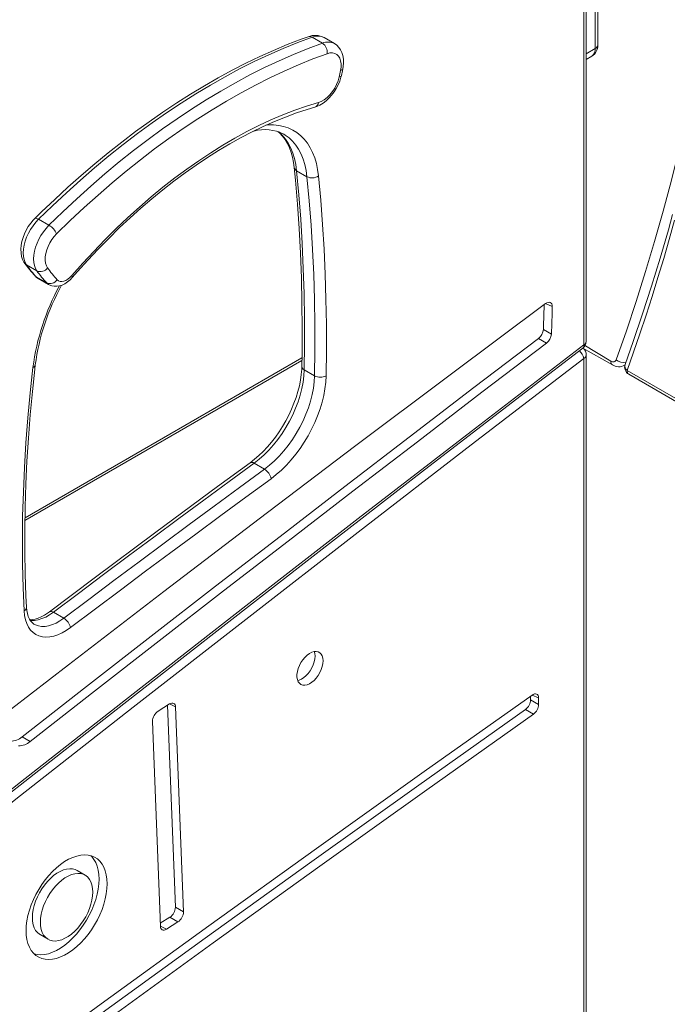
# Model space of a CAD drawing. Units: millimetres. Extents: x -2764 to 26359, y -10900 to 1482.
# Drawn here: x 11134 to 11531, y -7819 to -7215 of the extents above; entities that cross this region are included whole.
import ezdxf

# ---------------------------------------------------------------- set-up
doc = ezdxf.new("R2010")
doc.units = ezdxf.units.MM

msp = doc.modelspace()

# ---------------------------------------------------------------- linework, layer by layer
at = {"color": 8, "linetype": 'Continuous', "lineweight": 15}
for p, q in [((11486.55, -7232.69), (11486.55, -7102.84)), ((11486.55, -7232.69), (11480.94, -7235.93)), ((11456.09, -7389.01), (11460.13, -7390.77)), ((11479.48, -7414.34), (11496, -7424.24)), ((11136.83, -7520.25), (11306.66, -7422.21)), ((11504.7, -7426.68), (11504.53, -7426.78)), ((11447.82, -7628.97), (11451.75, -7630.68)), ((11225.49, -7634.46), (11229.17, -7636.24)), ((11219.88, -7770.73), (11223.56, -7772.51))]:
    msp.add_line(p, q, dxfattribs=at)
at = {"color": 7, "linetype": 'Continuous', "lineweight": 15}
for p, q in [((11488.01, -7230.65), (11488.01, -7100.25)), ((11479.48, -7414.34), (11479.48, -7125.02)), ((11480.94, -7412.3), (11480.94, -7122.98)), ((11319.22, -7229.38), (11312.86, -7225.7)), ((11326.55, -7229.63), (11320.19, -7225.96)), ((11480.94, -7239.31), (11484.48, -7237.27)), ((11309.74, -7311.22), (11303.38, -7307.54)), ((11151.52, -7340.97), (11145.15, -7337.3)), ((11144.08, -7368.94), (11137.72, -7365.27)), ((11150.13, -7376.34), (11143.76, -7372.66)), ((11144.97, -7373.63), (11151.34, -7377.31)), ((11454.72, -7404.8), (11459.67, -7407.66)), ((11451.74, -7410.35), (11456.69, -7413.21)), ((11478.98, -7416.27), (11497.03, -7426.53)), ((11136.8, -7521.96), (11306.63, -7423.92)), ((11479.48, -8391.13), (11479.48, -7422.62)), ((11480.94, -8389.09), (11480.94, -7420.57)), ((11314.4, -7433.29), (11308.04, -7429.62)), ((11504.53, -7426.78), (11504.7, -7426.68)), ((11506, -7430.01), (12301.13, -7889.04)), ((11507.03, -7432.3), (12302.17, -7891.33)), ((11283.72, -7490.54), (11277.36, -7486.86)), ((11160.63, -7581.89), (11154.26, -7578.21)), ((11225.49, -7634.46), (11218.42, -7638.9)), ((11229.06, -7759.01), (11224.29, -7635.21)), ((11446.87, -7631.88), (11446.83, -7629.67)), ((11446.87, -7631.88), (11451.82, -7634.73)), ((11451.82, -7634.73), (11451.75, -7630.68)), ((11234.01, -7761.87), (11229.17, -7636.24)), ((11443.73, -7637.83), (11448.68, -7640.69)), ((11215.04, -7645.1), (11219.88, -7770.73)), ((11135.03, -7654.64), (11139.98, -7657.49)), ((11173.7, -7739.34), (11168.75, -7736.49)), ((11229.06, -7759.01), (11234.01, -7761.87)), ((11219.81, -7768.9), (11225.68, -7765.22)), ((11223.56, -7772.51), (11230.63, -7768.07)), ((11225.68, -7765.22), (11230.63, -7768.07)), ((11146.04, -7775.83), (11150.99, -7778.69))]:
    msp.add_line(p, q, dxfattribs=at)
at = {"color": 7, "linetype": 'Continuous', "lineweight": 15, "flags": 128}
for points in [[(11499.34, -7423.42), (11505.6, -7405.65), (11511.62, -7387.65), (11517.4, -7369.43), (11522.94, -7350.97), (11528.23, -7332.3), (11533.28, -7313.41), (11538.08, -7294.3), (11542.64, -7274.98), (11546.95, -7255.45), (11551.02, -7235.72), (11554.83, -7215.78), (11558.4, -7195.65), (11561.71, -7175.32), (11564.78, -7154.79), (11567.6, -7134.08), (11570.16, -7113.18)], [(11310.52, -7225.38), (11306.1, -7226.99), (11297.7, -7230.25), (11289.27, -7233.78), (11280.81, -7237.59), (11272.34, -7241.66), (11263.85, -7246.01), (11255.36, -7250.62), (11246.86, -7255.48), (11238.37, -7260.61), (11229.9, -7265.99), (11221.44, -7271.62), (11213, -7277.49), (11204.59, -7283.61), (11196.22, -7289.96), (11187.88, -7296.55), (11179.6, -7303.36), (11171.36, -7310.4), (11163.18, -7317.65), (11155.07, -7325.12), (11147.02, -7332.79), (11142.82, -7336.9)], [(11312.86, -7225.7), (11304.04, -7228.98), (11295.18, -7232.57), (11286.29, -7236.47), (11277.37, -7240.67), (11268.43, -7245.17), (11259.48, -7249.96), (11250.52, -7255.05), (11241.56, -7260.43), (11232.62, -7266.09), (11223.69, -7272.04), (11214.78, -7278.26), (11205.9, -7284.75), (11197.06, -7291.5), (11188.26, -7298.52), (11179.51, -7305.79), (11170.82, -7313.31), (11162.19, -7321.07), (11153.63, -7329.07), (11145.15, -7337.3)], [(11151.52, -7340.97), (11160, -7332.74), (11168.55, -7324.74), (11177.18, -7316.98), (11185.87, -7309.46), (11194.62, -7302.19), (11203.42, -7295.17), (11212.26, -7288.42), (11221.14, -7281.93), (11230.05, -7275.71), (11238.98, -7269.77), (11247.93, -7264.1), (11256.88, -7258.73), (11265.84, -7253.64), (11274.79, -7248.84), (11283.73, -7244.34), (11292.65, -7240.14), (11301.54, -7236.24), (11310.4, -7232.66), (11319.22, -7229.38)], [(11331.73, -7245.02), (11331.95, -7243.75), (11332.15, -7241.4), (11332.08, -7239.11), (11331.71, -7236.9), (11331.13, -7235.07), (11330.33, -7233.43), (11329.32, -7231.99), (11328, -7230.65), (11326.55, -7229.63)], [(11322.09, -7235.81), (11313.37, -7239.05), (11304.61, -7242.6), (11295.81, -7246.46), (11286.99, -7250.61), (11278.15, -7255.06), (11269.3, -7259.8), (11260.44, -7264.84), (11251.58, -7270.16), (11242.74, -7275.76), (11233.9, -7281.63), (11225.09, -7287.78), (11216.31, -7294.2), (11207.57, -7300.88), (11198.87, -7307.82), (11190.21, -7315.01), (11181.62, -7322.45), (11173.09, -7330.12), (11164.62, -7338.03), (11156.24, -7346.17)], [(11330.36, -7246.1), (11330.65, -7243.97), (11330.66, -7241.96), (11330.39, -7240.15), (11329.85, -7238.57), (11329.05, -7237.27), (11328, -7236.27), (11326.75, -7235.62), (11325.32, -7235.32), (11323.76, -7235.38), (11322.09, -7235.81)], [(11330.86, -7249.15), (11331.48, -7246.31), (11331.73, -7245.02)], [(11314.58, -7268.57), (11315.76, -7268.18), (11317.7, -7267.3), (11319.61, -7266.15), (11321.46, -7264.73), (11323.22, -7263.09), (11324.86, -7261.26), (11326.36, -7259.27), (11327.7, -7257.14), (11328.86, -7254.92), (11329.82, -7252.62), (11330.58, -7250.28), (11330.86, -7249.15)], [(11316.75, -7265.8), (11318.52, -7265.11), (11320.32, -7264.06), (11322.09, -7262.68), (11323.78, -7261), (11325.35, -7259.07), (11326.74, -7256.96), (11327.92, -7254.71), (11328.86, -7252.4), (11329.52, -7250.08)], [(11165.53, -7371.84), (11172.2, -7364.3), (11178.98, -7356.97), (11185.86, -7349.84), (11192.82, -7342.94), (11199.86, -7336.26), (11206.98, -7329.82), (11214.16, -7323.63), (11221.4, -7317.68), (11228.68, -7311.99), (11236, -7306.56), (11243.36, -7301.4), (11250.74, -7296.52), (11258.13, -7291.92), (11265.53, -7287.61), (11272.92, -7283.58), (11280.3, -7279.85), (11287.66, -7276.43), (11295, -7273.31), (11302.3, -7270.49), (11309.55, -7267.99), (11316.75, -7265.8)], [(11165.77, -7373.07), (11169.04, -7369.34), (11175.32, -7362.39), (11181.69, -7355.61), (11188.15, -7349.03), (11194.67, -7342.65), (11201.27, -7336.47), (11207.92, -7330.5), (11214.63, -7324.75), (11221.38, -7319.23), (11228.16, -7313.93), (11234.98, -7308.87), (11241.83, -7304.05), (11248.69, -7299.47), (11255.55, -7295.14), (11262.42, -7291.07), (11269.29, -7287.25), (11276.14, -7283.7), (11282.97, -7280.41), (11289.77, -7277.38), (11296.54, -7274.63), (11303.27, -7272.15), (11309.95, -7269.94), (11314.58, -7268.57)], [(11292.16, -7283.7), (11293.05, -7284.45), (11294.83, -7286.36), (11296.42, -7288.5), (11297.82, -7290.88), (11299.04, -7293.47), (11300.06, -7296.28), (11300.89, -7299.28), (11301.52, -7302.48), (11301.92, -7305.57)], [(11301.92, -7305.57), (11302.66, -7313.29), (11303.9, -7328.09), (11304.93, -7343.05), (11305.72, -7358.15), (11306.3, -7373.39), (11306.66, -7388.77), (11306.79, -7404.29), (11306.7, -7419.93), (11306.57, -7427.57)], [(11303.38, -7307.54), (11304.74, -7322.3), (11305.88, -7337.21), (11306.8, -7352.26), (11307.49, -7367.46), (11307.96, -7382.8), (11308.21, -7398.28), (11308.24, -7413.88), (11308.04, -7429.62)], [(11314.4, -7433.29), (11314.6, -7417.56), (11314.58, -7401.95), (11314.33, -7386.47), (11313.86, -7371.13), (11313.16, -7355.93), (11312.25, -7340.88), (11311.11, -7325.97), (11309.74, -7311.22)], [(11316.8, -7310.78), (11318.16, -7325.6), (11319.31, -7340.57), (11320.23, -7355.7), (11320.92, -7370.96), (11321.4, -7386.37), (11321.65, -7401.91), (11321.67, -7417.58), (11321.47, -7433.38)], [(11142.82, -7336.9), (11141.9, -7337.86), (11140.31, -7339.75), (11138.87, -7341.8), (11137.6, -7343.96), (11136.5, -7346.22), (11135.61, -7348.53), (11134.93, -7350.88), (11134.49, -7353.24), (11134.3, -7355.58), (11134.38, -7357.88), (11134.76, -7360.08), (11135.36, -7361.9), (11136.17, -7363.54), (11136.72, -7364.37)], [(11145.15, -7337.3), (11143.4, -7339.19), (11141.76, -7341.29), (11140.27, -7343.54), (11138.96, -7345.9), (11137.85, -7348.35), (11136.96, -7350.82), (11136.31, -7353.27), (11135.91, -7355.67), (11135.76, -7357.96), (11135.87, -7360.1), (11136.24, -7362.05), (11136.86, -7363.79), (11137.72, -7365.27)], [(11533.93, -7334.44), (11531.35, -7343.69), (11526.29, -7361.11), (11521.01, -7378.34), (11515.52, -7395.36), (11509.82, -7412.19), (11504.83, -7426.27)], [(11535.21, -7337.81), (11531.9, -7349.65), (11528.49, -7361.4), (11524.98, -7373.06), (11521.37, -7384.63), (11517.67, -7396.11), (11513.88, -7407.51), (11509.98, -7418.81), (11506, -7430.01)], [(11144.08, -7368.94), (11143.23, -7367.46), (11142.61, -7365.73), (11142.24, -7363.77), (11142.12, -7361.63), (11142.27, -7359.34), (11142.67, -7356.95), (11143.33, -7354.49), (11144.22, -7352.02), (11145.33, -7349.58), (11146.64, -7347.21), (11148.12, -7344.96), (11149.76, -7342.87), (11151.52, -7340.97)], [(11156.24, -7346.17), (11154.69, -7347.87), (11153.28, -7349.77), (11152.03, -7351.81), (11150.98, -7353.96), (11150.15, -7356.15), (11149.57, -7358.32), (11149.26, -7360.43), (11149.21, -7362.41), (11149.43, -7364.23), (11149.92, -7365.82), (11150.66, -7367.15)], [(11142.99, -7372.05), (11143.96, -7372.95), (11144.97, -7373.63)], [(11151.34, -7377.31), (11151.72, -7377.52), (11153.22, -7378.11), (11154.79, -7378.4), (11156.39, -7378.42), (11158.02, -7378.16), (11159.67, -7377.63), (11161.33, -7376.81), (11162.98, -7375.72), (11164.55, -7374.36), (11165.77, -7373.07)], [(11156.57, -7374.37), (11157.37, -7375.02), (11158.34, -7375.39), (11159.43, -7375.48), (11160.62, -7375.28), (11161.86, -7374.79), (11163.12, -7374.04), (11164.36, -7373.05), (11165.53, -7371.84)], [(11456.09, -7389.01), (11397.47, -7432.71), (11338.9, -7476.7), (11280.37, -7520.98), (11221.88, -7565.54), (11163.43, -7610.38), (11105.02, -7655.51), (11046.67, -7700.92), (10988.36, -7746.61), (10930.09, -7792.57), (10871.88, -7838.82), (10813.72, -7885.34), (10755.61, -7932.14), (10697.55, -7979.21), (10639.54, -8026.56), (10581.59, -8074.18), (10523.7, -8122.08), (10465.87, -8170.24)], [(11454.72, -7404.8), (11454.81, -7402.67), (11454.88, -7400.55), (11454.95, -7398.44), (11455.01, -7396.32), (11455.07, -7394.21), (11455.11, -7392.11), (11455.15, -7390.01), (11455.15, -7389.7)], [(11460.13, -7390.77), (11460.05, -7389.94), (11459.82, -7389.23), (11459.44, -7388.69), (11458.93, -7388.34), (11458.3, -7388.2), (11457.6, -7388.26), (11456.85, -7388.54), (11456.09, -7389.01)], [(11459.67, -7407.66), (11459.76, -7405.53), (11459.83, -7403.41), (11459.9, -7401.29), (11459.96, -7399.18), (11460.01, -7397.07), (11460.06, -7394.97), (11460.1, -7392.87), (11460.13, -7390.77)], [(11135.03, -7654.64), (11174.57, -7623.75), (11214.12, -7592.97), (11253.68, -7562.29), (11293.26, -7531.7), (11332.86, -7501.21), (11372.47, -7470.83), (11412.1, -7440.54), (11451.74, -7410.35)], [(10446.76, -8239.81), (10480.47, -8211.84), (10544.57, -8158.86), (10608.71, -8106.12), (10672.9, -8053.59), (10737.14, -8001.3), (10801.42, -7949.23), (10865.74, -7897.39), (10930.11, -7845.78), (10994.51, -7794.4), (11058.96, -7743.24), (11123.45, -7692.32), (11187.98, -7641.62), (11252.55, -7591.16), (11317.16, -7540.93), (11381.81, -7490.93), (11446.49, -7441.17), (11478.98, -7416.27)], [(10447.1, -8238), (10515.58, -8181.27), (10584.11, -8124.8), (10652.69, -8068.58), (10721.32, -8012.62), (10790.01, -7956.92), (10858.75, -7901.48), (10927.53, -7846.3), (10996.36, -7791.39), (11065.25, -7736.73), (11134.17, -7682.34), (11203.15, -7628.21), (11272.16, -7574.35), (11341.23, -7520.75), (11410.33, -7467.41), (11479.48, -7414.34)], [(11139.98, -7657.49), (11179.52, -7626.61), (11219.07, -7595.83), (11258.63, -7565.14), (11298.21, -7534.56), (11337.81, -7504.07), (11377.42, -7473.68), (11417.05, -7443.4), (11456.69, -7413.21)], [(11479.48, -7422.62), (11410.33, -7475.69), (11341.22, -7529.03), (11272.16, -7582.63), (11203.15, -7636.5), (11134.17, -7690.64), (11065.24, -7745.04), (10996.36, -7799.7), (10927.53, -7854.62), (10858.74, -7909.81), (10790.01, -7965.25), (10721.32, -8020.96), (10652.69, -8076.92), (10584.11, -8133.14), (10515.58, -8189.62), (10447.1, -8246.36)], [(11496, -7424.24), (11496.54, -7424.51), (11497.07, -7424.67), (11497.58, -7424.72), (11498.05, -7424.67), (11498.47, -7424.5), (11498.83, -7424.24), (11499.12, -7423.87), (11499.34, -7423.42)], [(11136.26, -7577.45), (11135.66, -7563.15), (11135.32, -7548.7), (11135.23, -7534.09), (11135.39, -7519.34), (11135.81, -7504.45), (11136.48, -7489.42), (11137.4, -7474.27), (11138.57, -7459), (11140, -7443.61), (11141.68, -7428.11)], [(11137.72, -7575.16), (11137.39, -7568.16), (11136.94, -7554.74), (11136.72, -7541.18), (11136.72, -7527.5), (11136.94, -7513.68), (11137.38, -7499.74), (11138.04, -7485.68), (11138.93, -7471.51), (11140.03, -7457.24), (11141.36, -7442.86), (11142.82, -7429.14), (11143.11, -7426.64)], [(11306.57, -7427.57), (11306.51, -7429.23), (11306.24, -7432.51), (11305.76, -7435.9), (11305.07, -7439.38), (11304.17, -7442.92), (11303.07, -7446.52), (11301.77, -7450.13), (11300.29, -7453.73), (11298.62, -7457.31), (11296.78, -7460.83), (11294.79, -7464.28), (11292.64, -7467.63), (11290.37, -7470.85), (11287.98, -7473.94), (11285.5, -7476.86), (11282.93, -7479.59), (11280.3, -7482.14), (11277.63, -7484.46), (11274.87, -7486.6)], [(11308.04, -7429.62), (11307.83, -7433.34), (11307.34, -7437.19), (11306.59, -7441.13), (11305.57, -7445.13), (11304.29, -7449.16), (11302.76, -7453.19), (11301, -7457.2), (11299.02, -7461.13), (11296.83, -7464.98), (11294.46, -7468.69), (11291.91, -7472.26), (11289.21, -7475.64), (11286.39, -7478.82), (11283.45, -7481.76), (11280.43, -7484.45), (11277.36, -7486.86)], [(11283.72, -7490.54), (11286.8, -7488.12), (11289.82, -7485.44), (11292.75, -7482.49), (11295.58, -7479.32), (11298.27, -7475.93), (11300.82, -7472.37), (11303.2, -7468.65), (11305.38, -7464.81), (11307.37, -7460.87), (11309.13, -7456.87), (11310.65, -7452.84), (11311.93, -7448.8), (11312.95, -7444.8), (11313.71, -7440.86), (11314.19, -7437.01), (11314.4, -7433.29)], [(11321.47, -7433.38), (11321.26, -7437.23), (11320.79, -7441.21), (11320.04, -7445.27), (11319.04, -7449.41), (11317.79, -7453.58), (11316.29, -7457.76), (11314.56, -7461.92), (11312.61, -7466.02), (11310.45, -7470.06), (11308.09, -7473.98), (11305.56, -7477.77), (11302.87, -7481.41), (11300.04, -7484.86), (11297.09, -7488.1), (11294.04, -7491.11), (11290.91, -7493.87), (11287.72, -7496.35)], [(11274.87, -7486.6), (11254.92, -7501.22), (11217.03, -7529.19), (11179.18, -7557.39), (11151.79, -7577.95)], [(11277.36, -7486.86), (11261.95, -7498.14), (11246.55, -7509.46), (11231.16, -7520.82), (11215.77, -7532.22), (11200.38, -7543.66), (11185.01, -7555.14), (11169.63, -7566.66), (11154.26, -7578.21)], [(11160.63, -7581.89), (11176, -7570.33), (11191.37, -7558.82), (11206.75, -7547.34), (11222.13, -7535.9), (11237.52, -7524.5), (11252.92, -7513.14), (11268.32, -7501.82), (11283.72, -7490.54)], [(11287.72, -7496.35), (11272.33, -7507.63), (11256.93, -7518.94), (11241.55, -7530.3), (11226.17, -7541.69), (11210.79, -7553.13), (11195.42, -7564.6), (11180.06, -7576.11), (11164.7, -7587.66)], [(11164.7, -7587.66), (11162.13, -7589.43), (11159.56, -7590.9), (11157, -7592.06), (11154.48, -7592.88), (11152.04, -7593.37), (11149.69, -7593.51), (11147.46, -7593.3), (11145.38, -7592.76), (11143.47, -7591.87), (11141.74, -7590.66), (11140.23, -7589.13), (11138.94, -7587.3), (11137.89, -7585.2), (11137.08, -7582.84), (11136.54, -7580.24), (11136.26, -7577.45)], [(11142.44, -7585.49), (11142.31, -7585.43), (11141.16, -7584.55), (11140.26, -7583.55), (11139.5, -7582.36), (11138.8, -7580.82), (11138.27, -7579.07), (11137.9, -7577.12), (11137.72, -7575.16)], [(11151.79, -7577.95), (11150.72, -7578.72), (11148.69, -7580.02), (11146.71, -7581.07), (11144.81, -7581.86), (11143.01, -7582.41), (11141.34, -7582.71), (11139.81, -7582.79), (11139.78, -7582.79)], [(11319.63, -7607.95), (11319.5, -7606.38), (11319.12, -7605), (11318.49, -7603.86), (11317.65, -7603), (11316.61, -7602.46), (11315.41, -7602.24), (11314.09, -7602.35), (11312.68, -7602.79), (11311.25, -7603.54), (11309.82, -7604.59), (11308.46, -7605.89), (11307.19, -7607.41), (11306.07, -7609.09), (11305.12, -7610.89), (11304.38, -7612.74), (11303.88, -7614.58), (11303.62, -7616.37), (11303.62, -7618.03), (11303.88, -7619.51), (11304.38, -7620.78), (11305.12, -7621.78), (11306.07, -7622.48), (11307.19, -7622.87), (11308.46, -7622.92), (11309.82, -7622.65), (11311.25, -7622.05), (11312.68, -7621.14), (11314.09, -7619.96), (11315.41, -7618.55), (11316.61, -7616.94), (11317.65, -7615.19), (11318.49, -7613.36), (11319.12, -7611.5), (11319.5, -7609.68), (11319.63, -7607.95)], [(11304.03, -7620), (11304.87, -7619.79), (11306.3, -7619.19), (11307.73, -7618.28), (11309.14, -7617.11), (11310.46, -7615.69), (11311.66, -7614.08), (11312.7, -7612.33), (11313.54, -7610.5), (11314.17, -7608.65), (11314.55, -7606.83), (11314.68, -7605.1)], [(11314.68, -7605.1), (11314.55, -7603.52), (11314.24, -7602.32)], [(11447.82, -7628.97), (11381.68, -7675.85), (11315.57, -7723.04), (11249.49, -7770.55), (11183.45, -7818.36), (11117.45, -7866.49), (11051.49, -7914.93), (10985.56, -7963.68), (10919.68, -8012.73), (10853.84, -8062.09), (10788.04, -8111.76)], [(11451.75, -7630.68), (11451.66, -7629.89), (11451.42, -7629.22), (11451.04, -7628.72), (11450.54, -7628.38), (11449.94, -7628.24), (11449.27, -7628.29), (11448.55, -7628.54), (11447.82, -7628.97)], [(11229.17, -7636.24), (11229.07, -7635.5), (11228.84, -7634.88), (11228.49, -7634.39), (11228.03, -7634.07), (11227.47, -7633.9), (11226.85, -7633.92), (11226.18, -7634.11), (11225.49, -7634.46)], [(10790.47, -8115.71), (10855.62, -8066.56), (10920.81, -8017.71), (10986.05, -7969.16), (11051.32, -7920.91), (11116.63, -7872.97), (11181.98, -7825.33), (11247.36, -7778), (11312.79, -7730.97), (11378.24, -7684.24), (11443.73, -7637.83)], [(10795.42, -8118.57), (10860.57, -8069.42), (10925.76, -8020.57), (10991, -7972.02), (11056.27, -7923.77), (11121.58, -7875.83), (11186.93, -7828.19), (11252.31, -7780.85), (11317.73, -7733.82), (11383.19, -7687.1), (11448.68, -7640.69)], [(11187.19, -7744.67), (11187.06, -7741.85), (11186.68, -7739.19), (11186.05, -7736.74), (11185.17, -7734.52), (11184.07, -7732.55), (11182.73, -7730.86), (11181.19, -7729.45), (11179.46, -7728.34), (11177.55, -7727.55), (11175.49, -7727.08), (11173.28, -7726.94), (11170.97, -7727.13), (11168.57, -7727.65), (11166.11, -7728.49), (11163.6, -7729.64), (11161.09, -7731.09), (11158.58, -7732.83), (11156.12, -7734.84), (11153.71, -7737.09), (11151.4, -7739.58), (11149.2, -7742.26), (11147.14, -7745.11), (11145.23, -7748.1), (11143.49, -7751.21), (11141.95, -7754.4), (11140.62, -7757.63), (11139.51, -7760.88), (11138.64, -7764.11), (11138.01, -7767.29), (11137.63, -7770.38), (11137.5, -7773.36), (11137.63, -7776.19), (11138.01, -7778.84), (11138.64, -7781.29), (11139.51, -7783.51), (11140.62, -7785.48), (11141.95, -7787.18), (11143.49, -7788.59), (11145.23, -7789.69), (11147.14, -7790.48), (11149.2, -7790.95), (11151.4, -7791.09), (11153.71, -7790.9), (11156.12, -7790.39), (11158.58, -7789.55), (11161.09, -7788.4), (11163.6, -7786.94), (11166.11, -7785.2), (11168.57, -7783.2), (11170.97, -7780.94), (11173.28, -7778.46), (11175.49, -7775.78), (11177.55, -7772.92), (11179.46, -7769.93), (11181.19, -7766.82), (11182.73, -7763.63), (11184.07, -7760.4), (11185.17, -7757.15), (11186.05, -7753.92), (11186.68, -7750.74), (11187.06, -7747.65), (11187.19, -7744.67)], [(11182.24, -7741.82), (11182.11, -7738.99), (11181.73, -7736.34), (11181.1, -7733.89), (11180.22, -7731.67), (11179.12, -7729.7), (11177.79, -7728), (11177.26, -7727.46)], [(11168.75, -7736.49), (11167.63, -7735.96), (11166, -7735.53), (11164.23, -7735.43), (11162.36, -7735.65), (11160.4, -7736.2), (11158.4, -7737.07), (11156.39, -7738.23), (11154.38, -7739.68), (11152.43, -7741.39), (11150.56, -7743.33), (11148.79, -7745.47), (11147.16, -7747.78), (11145.69, -7750.22), (11144.4, -7752.76), (11143.32, -7755.35), (11142.46, -7757.95), (11141.84, -7760.53), (11141.46, -7763.03), (11141.33, -7765.43), (11141.46, -7767.68), (11141.84, -7769.75), (11142.46, -7771.61), (11143.32, -7773.22), (11144.4, -7774.56), (11145.69, -7775.62), (11146.04, -7775.83)], [(11142.48, -7787.71), (11144.25, -7788.09), (11146.45, -7788.23), (11148.77, -7788.04), (11151.17, -7787.53), (11153.63, -7786.69), (11156.14, -7785.54), (11158.65, -7784.09), (11161.16, -7782.35), (11163.62, -7780.34), (11166.02, -7778.08), (11168.34, -7775.6), (11170.54, -7772.92), (11172.6, -7770.07), (11174.51, -7767.07), (11176.24, -7763.96), (11177.79, -7760.78), (11179.12, -7757.54), (11180.22, -7754.29), (11181.1, -7751.06), (11181.73, -7747.89), (11182.11, -7744.79), (11182.24, -7741.82)], [(11178.41, -7749.74), (11178.28, -7747.49), (11177.9, -7745.42), (11177.28, -7743.57), (11176.42, -7741.96), (11175.34, -7740.61), (11174.05, -7739.56), (11172.58, -7738.82), (11170.95, -7738.39), (11169.18, -7738.29), (11167.31, -7738.51), (11165.35, -7739.06), (11163.35, -7739.92), (11161.33, -7741.09), (11159.33, -7742.54), (11157.38, -7744.24), (11155.5, -7746.18), (11153.74, -7748.33), (11152.11, -7750.64), (11150.64, -7753.08), (11149.35, -7755.62), (11148.27, -7758.21), (11147.41, -7760.81), (11146.79, -7763.39), (11146.41, -7765.89), (11146.28, -7768.29), (11146.41, -7770.54), (11146.79, -7772.61), (11147.41, -7774.47), (11148.27, -7776.08), (11149.35, -7777.42), (11150.64, -7778.47), (11152.11, -7779.22), (11153.74, -7779.65), (11155.5, -7779.75), (11157.38, -7779.52), (11159.33, -7778.97), (11161.33, -7778.11), (11163.35, -7776.95), (11165.35, -7775.5), (11167.31, -7773.79), (11169.18, -7771.85), (11170.95, -7769.71), (11172.58, -7767.4), (11174.05, -7764.95), (11175.34, -7762.42), (11176.42, -7759.83), (11177.28, -7757.22), (11177.9, -7754.65), (11178.28, -7752.14), (11178.41, -7749.74)], [(11219.88, -7770.73), (11219.98, -7771.47), (11220.21, -7772.09), (11220.56, -7772.58), (11221.02, -7772.9), (11221.58, -7773.06), (11222.2, -7773.05), (11222.87, -7772.86), (11223.56, -7772.51)]]:
    msp.add_lwpolyline(points, dxfattribs=at)
at = {"color": 8, "linetype": 'Continuous', "lineweight": 15, "flags": 128}
for points in [[(11284.58, -7279.57), (11285.93, -7279.47), (11289.22, -7279.45), (11292.39, -7279.76), (11295.42, -7280.39), (11298.3, -7281.34), (11301.01, -7282.62), (11303.55, -7284.2), (11305.9, -7286.09), (11308.06, -7288.27), (11310, -7290.74), (11311.72, -7293.48), (11313.22, -7296.48), (11314.48, -7299.73), (11315.5, -7303.21), (11316.27, -7306.9), (11316.8, -7310.78)], [(11292.16, -7283.7), (11292.4, -7283.79), (11294.58, -7285.82), (11296.54, -7288.15), (11298.28, -7290.76), (11299.79, -7293.64), (11301.06, -7296.78), (11302.09, -7300.15), (11302.86, -7303.75), (11303.38, -7307.54)], [(11309.74, -7311.22), (11309.23, -7307.42), (11308.45, -7303.83), (11307.43, -7300.45), (11306.16, -7297.32), (11304.65, -7294.44), (11302.9, -7291.82), (11300.94, -7289.5), (11298.77, -7287.46), (11296.39, -7285.74), (11295.47, -7285.19)], [(11142.82, -7336.9), (11143, -7336.78), (11143.39, -7336.7), (11143.89, -7336.76), (11144.49, -7336.96), (11145.15, -7337.3)], [(11136.72, -7364.37), (11137.09, -7364.8), (11137.72, -7365.27)], [(11142.99, -7372.05), (11143.13, -7372.19), (11143.76, -7372.66)], [(11143.76, -7372.66), (11144.83, -7373.55), (11144.97, -7373.63)], [(11165.53, -7371.84), (11165.77, -7372.33), (11165.87, -7372.73), (11165.81, -7373.02), (11165.77, -7373.07)], [(11151.34, -7377.31), (11151.19, -7377.22), (11150.13, -7376.34)], [(11154.26, -7578.21), (11151.92, -7579.83), (11149.57, -7581.14), (11147.23, -7582.15), (11144.95, -7582.83), (11142.73, -7583.18), (11140.62, -7583.19), (11139.78, -7582.79)], [(11142.44, -7585.49), (11143.18, -7585.89), (11145.01, -7586.55), (11146.99, -7586.87), (11149.1, -7586.86), (11151.31, -7586.51), (11153.6, -7585.82), (11155.93, -7584.82), (11158.29, -7583.5), (11160.63, -7581.89)]]:
    msp.add_lwpolyline(points, dxfattribs=at)
at = {"color": 7, "linetype": 'Continuous', "lineweight": 15}
for centre, radius, start, end in [((11314.73, -7236.13), 11.54, 61.78762, 111.40901), ((11315.5, -7234.89), 6.65, 352.05418, 55.98173), ((11480.87, -7231.09), 7.16, 300.27534, 3.50481), ((11190.64, -7218.62), 142.4, 347.23572, 348.87294), ((11283.81, -7307.38), 25.06, 62.2652, 105.42811), ((11312.9, -7304.92), 7.04, 243.41982, 303.59822), ((11145.46, -7351.22), 11.9, 25.06747, 59.40583), ((11204.42, -7315.42), 83.55, 215.86701, 222.67118), ((11202.97, -7318.09), 80.52, 215.86667, 222.66573), ((11146.27, -7364.01), 5.4, 246.06372, 324.38666), ((11209.33, -7321.77), 80.52, 215.86667, 222.66573), ((11214.37, -7321.09), 78.62, 215.86667, 222.66573), ((11152.2, -7371.61), 5.16, 246.29488, 327.66115), ((11280.34, -7444.88), 138.43, 150.99896, 172.43206), ((11446.86, -7404.15), 7.89, 308.25328, 355.3136), ((11451.81, -7407.01), 7.89, 308.25328, 355.3136), ((11475.94, -7412.3), 5, 307.42755, 0), ((11475.95, -7420.25), 5, 356.28743, 52.72371), ((11500.99, -7420.47), 7.24, 236.88977, 299.32916), ((11509.53, -7427.97), 5, 160.11887, 240.00269), ((11318.03, -7426.34), 7.84, 242.44396, 296.02972), ((11279.12, -7497.98), 8.75, 10.7327, 58.30578), ((11155.94, -7589.51), 8.95, 11.95544, 58.42543), ((11439.12, -7631.59), 7.76, 306.44988, 357.90137), ((11444.07, -7634.45), 7.76, 306.44988, 357.90137), ((11222.71, -7645.25), 7.67, 124.00812, 178.86793), ((11127.96, -7646.66), 10.65, 269.60612, 311.5683), ((11132.91, -7649.52), 10.65, 269.60612, 311.5683), ((11221.39, -7758.86), 7.67, 304.00812, 358.86793), ((11226.34, -7761.71), 7.67, 304.00812, 358.86793)]:
    msp.add_arc(centre, radius, start, end, dxfattribs=at)
at = {"color": 8, "linetype": 'Continuous', "lineweight": 15}
for centre, radius, start, end in [((11311.35, -7228.01), 2.76, 56.90532, 107.67787), ((11316.25, -7233.66), 8.65, 62.90662, 113.06295), ((11322.62, -7237.16), 8.49, 62.41331, 113.55626), ((11485.51, -7230.4), 2.51, 294.37466, 354.3052), ((11481.53, -7233.18), 5.04, 305.77484, 5.53734), ((11330.19, -7244.47), 1.64, 276.14489, 340.15488), ((11329.46, -7248.56), 1.52, 272.37134, 337.50335), ((11313.45, -7265.45), 3.32, 289.84217, 353.94214), ((11304.54, -7305.16), 2.65, 188.89834, 244.08913), ((11284.01, -7446.93), 143.57, 151.36296, 172.46569), ((11470.83, -7424.5), 8.85, 12.2762, 47.71645), ((11477.62, -7414.89), 1.94, 314.58764, 16.53938), ((11478.44, -7412.05), 2.51, 294.37466, 354.3052), ((11478.44, -7420.33), 2.51, 294.37466, 354.3052), ((11503.76, -7418.85), 6.36, 225.90385, 284.45864), ((11141.17, -7426.17), 2, 284.87765, 346.45649), ((11309, -7427.38), 2.44, 184.51339, 246.6989), ((11498.37, -7424.54), 2.4, 172.74032, 235.9475), ((11508.25, -7427.26), 3.56, 163.93733, 230.69505), ((11508.45, -7430.28), 2.46, 173.70115, 234.98667), ((11275.91, -7488.66), 2.31, 51.32099, 116.78353), ((11135.05, -7575.07), 2.67, 296.97699, 358.16692), ((11152.83, -7579.89), 2.2, 49.46272, 118.31126)]:
    msp.add_arc(centre, radius, start, end, dxfattribs=at)

doc.saveas('drawing.dxf')
